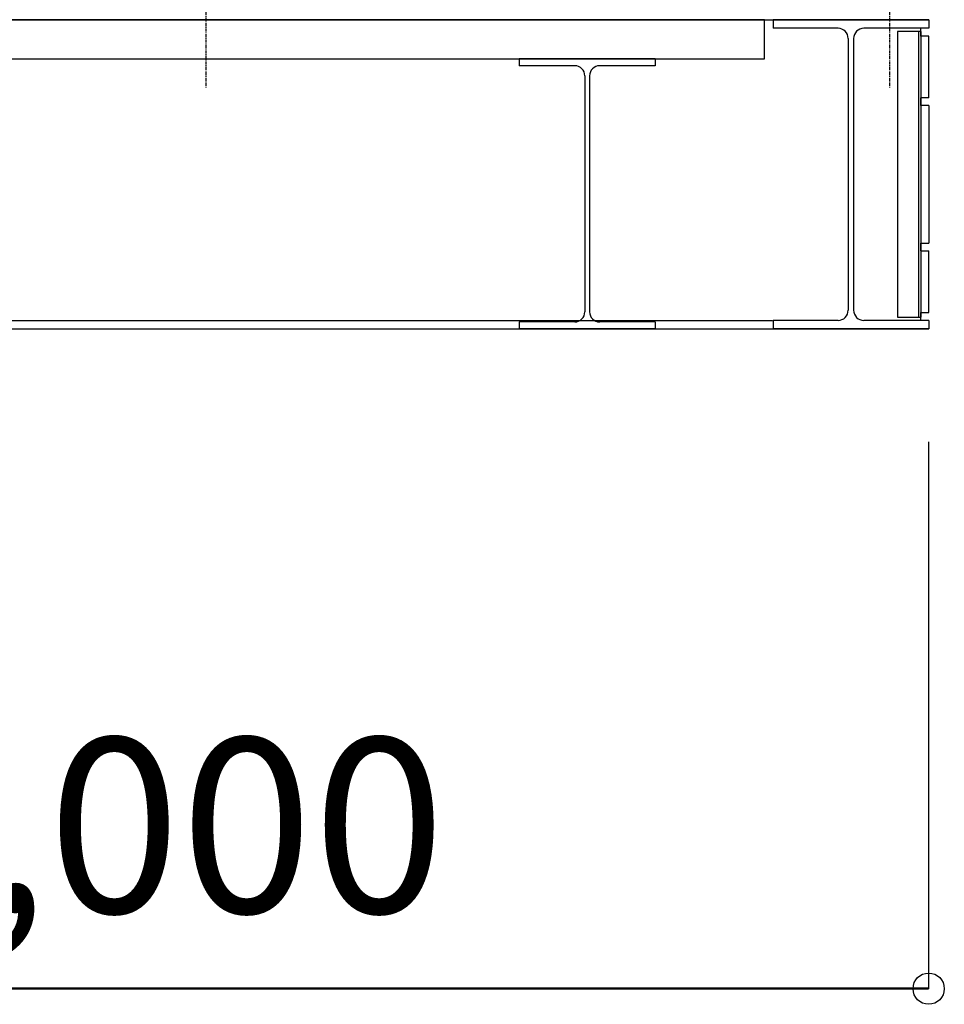
# Model space of a CAD drawing. Units: millimetres. Extents: x 489192 to 569586, y -109903 to -32420.
# Drawn here: x 560847 to 562030, y -79800 to -78540 of the extents above; entities that cross this region are included whole.
import ezdxf

# ---------------------------------------------------------------- set-up
doc = ezdxf.new("R2010")
doc.units = ezdxf.units.MM
doc.linetypes.add('CENTER', pattern=[7, 4, -1, 1, -1])
for name, color, linetype in [('012', 5, 'Continuous'), ('019', 5, 'Continuous'), ('022', 5, 'Continuous'), ('030', 5, 'Continuous'), ('031', 5, 'Continuous')]:
    doc.layers.add(name, color=color, linetype=linetype)
doc.layers.add('AM_0N', color=7, linetype='Continuous', lineweight=50)
doc.styles.add('DRACAD', font='txt', dxfattribs={"width": 0.85, "bigfont": 'extfont2'})
doc.styles.get("Standard").update_dxf_attribs({"font": 'ISOCP.SHX', "bigfont": 'EXTFONT.SHX'})
doc.dimstyles.new('ISO-25', dxfattribs={"dimtxt": 2.5, "dimasz": 2.5, "dimexe": 1.25, "dimexo": 0.625, "dimtad": 1, "dimdsep": 46, "dimtxsty": 'Standard', "dimcen": 2.5, "dimadec": 0, "dimazin": 0, "dimtfac": 1, "dimtmove": 0, "dimatfit": 3, "dimfxl": 1, "dimarcsym": 0})

# ---------------------------------------------------------------- blocks, each defined once
blk = doc.blocks.new('*D180')
at = {"layer": '022', "color": 0, "linetype": 'Continuous', "lineweight": -2, "transparency": 16777216}
blk.add_line((560010.3, -79780.2), (562010.3, -79780.2), dxfattribs=at)
at = {"layer": 'Defpoints', "color": 0, "linetype": 'Continuous', "transparency": 16777216}
for p in [(560010.3, -79780.2), (562010.3, -79780.2), (562010.3, -79780.2)]:
    blk.add_point(p, dxfattribs=at)
at = {"layer": '022', "color": 0, "linetype": 'Continuous', "transparency": 16777216, "insert": (561010.3, -79600.2), "char_height": 223.88, "attachment_point": 5, "style": 'DRACAD'}
blk.add_mtext('2,000', dxfattribs=at)
blk = doc.blocks.new('_None')
blk = doc.blocks.new('躯体断面1')
at = {"layer": '012', "color": 252, "linetype": 'CENTER'}
for p, q in [((561085.348, -77360.854), (561085.348, -78626.358)), ((561960.348, -77360.854), (561960.348, -78626.358))]:
    blk.add_line(p, q, dxfattribs=at)
at = {"layer": '019', "color": 252, "linetype": 'Continuous'}
for p, q in [((561800.348, -78539.574), (560134.468, -78539.574)), ((561800.348, -78589.554), (561800.348, -78539.574)), ((560134.468, -78589.554), (561800.348, -78589.554))]:
    blk.add_line(p, q, dxfattribs=at)
at = {"layer": '022', "color": 252, "linetype": 'Continuous'}
blk.add_line((562010.348, -79780.249), (562010.348, -79080.249), dxfattribs=at)
blk.add_circle((562010.348, -79780.249), 20, dxfattribs=at)
at = {"layer": '030', "color": 252, "linetype": 'Continuous'}
for p, q in [((562010.348, -78539.574), (561811.347, -78539.574)), ((561811.347, -78539.574), (561811.347, -78550.575)), ((562010.348, -78539.574), (562010.348, -78550.575)), ((561894.347, -78550.575), (561811.347, -78550.575)), ((562010.348, -78550.575), (561927.347, -78550.575)), ((562000.348, -78560.575), (562000.348, -78550.575)), ((561907.347, -78563.576), (561907.347, -78911.575)), ((561914.347, -78563.576), (561914.347, -78911.575)), ((562010.348, -78560.575), (562000.348, -78560.575)), ((562010.348, -78639.534), (562010.348, -78560.575)), ((561486.347, -78589.554), (561486.347, -78598.554)), ((561660.348, -78589.554), (561486.347, -78589.554)), ((561660.348, -78589.554), (561660.348, -78598.554)), ((561557.348, -78598.554), (561486.347, -78598.554)), ((561660.348, -78598.554), (561589.348, -78598.554)), ((561570.348, -78611.556), (561570.348, -78913.557)), ((561576.347, -78611.556), (561576.347, -78913.557)), ((562000.348, -78649.534), (562000.348, -78639.534)), ((562010.348, -78639.534), (562000.348, -78639.534)), ((562010.348, -78649.534), (562000.348, -78649.534)), ((562010.348, -78649.534), (562010.348, -78825.576)), ((562000.348, -78835.576), (562000.348, -78825.576)), ((562000.348, -78825.576), (562010.348, -78825.576)), ((562000.348, -78835.576), (562010.348, -78835.576)), ((562010.348, -78914.576), (562010.348, -78835.576)), ((562000.348, -78914.576), (562010.348, -78914.576)), ((562000.348, -78924.576), (562000.348, -78914.576)), ((561557.348, -78926.555), (561486.347, -78926.555)), ((561486.347, -78926.555), (561486.347, -78935.555)), ((561660.348, -78926.555), (561589.348, -78926.555)), ((561660.348, -78926.555), (561660.348, -78935.555)), ((561894.347, -78924.576), (561811.347, -78924.576)), ((561811.347, -78924.576), (561811.347, -78935.576)), ((562010.348, -78924.576), (561927.347, -78924.576)), ((562010.348, -78924.576), (562010.348, -78935.576)), ((561660.348, -78935.555), (561486.347, -78935.555)), ((562010.348, -78935.576), (561811.347, -78935.576))]:
    blk.add_line(p, q, dxfattribs=at)
for centre, start, end in [((561894.347, -78563.576), 0, 90), ((561927.347, -78563.576), 90, 180), ((561557.348, -78611.556), 0, 90), ((561589.348, -78611.556), 90, 180), ((561557.348, -78913.557), 270, 0), ((561589.348, -78913.557), 180, 270), ((561894.347, -78911.575), 270, 0), ((561927.347, -78911.575), 180, 270)]:
    blk.add_arc(centre, 13, start, end, dxfattribs=at)
at = {"layer": '031', "color": 252, "linetype": 'Continuous'}
for p, q in [((559835.348, -78539.574), (562010.348, -78539.574)), ((561970.348, -78554.534), (561970.348, -78920.576)), ((562000.348, -78554.534), (561970.348, -78554.534)), ((561997.348, -78554.534), (561997.348, -78920.576)), ((562000.348, -78554.534), (562000.348, -78920.576)), ((562000.348, -78554.534), (562000.348, -78920.576)), ((561970.348, -78920.576), (562000.348, -78920.576)), ((559885.348, -78924.576), (561810.348, -78924.576)), ((559885.348, -78935.576), (562010.348, -78935.576))]:
    blk.add_line(p, q, dxfattribs=at)
at = {"layer": '022', "color": 252, "linetype": 'Continuous'}
dim = blk.add_linear_dim(base=(562010.348, -79780.249), p1=(560010.348, -79780.249), p2=(562010.348, -79780.249), angle=0, dimstyle='ISO-25', override={"dimtxt": 223.880597, "dimasz": 250, "dimtad": 1, "dimjust": 0, "dimtih": 0, "dimtoh": 0, "dimzin": 8, "dimlunit": 6, "dimtxsty": 'DRACAD', "dimblk": 'None', "dimse1": 1, "dimse2": 1, "dimadec": 0, "dimazin": 2, "dimtix": 1, "dimtofl": 1, "dimtmove": 2, "dimatfit": 3}, dxfattribs=at)
dim.commit()
dim.dimension.update_dxf_attribs({"geometry": '*D180', "text_midpoint": (561010.348, -79600.249), "dimtype": 129})

msp = doc.modelspace()

# ---------------------------------------------------------------- block references
at = {"layer": 'AM_0N'}
msp.add_blockref('躯体断面1', (0, 0), dxfattribs=at)

doc.saveas('drawing.dxf')
